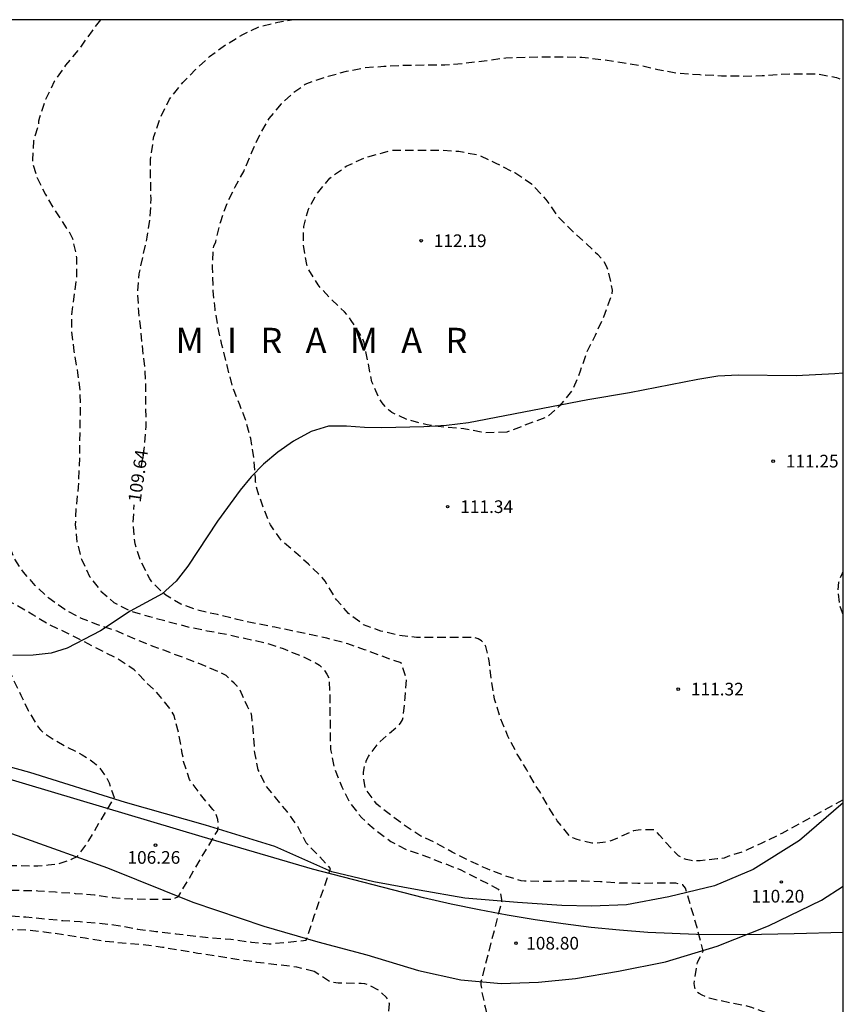
# Model space of a CAD drawing. Units: metres. Extents: x 581343 to 581694, y 4792540 to 4792790.
# Drawn here: x 581645 to 581694, y 4792732 to 4792790 of the extents above; entities that cross this region are included whole.
import ezdxf

# ---------------------------------------------------------------- set-up
doc = ezdxf.new("R2010")
doc.units = ezdxf.units.M
doc.header["$MEASUREMENT"] = 0
doc.linetypes.add('TRAZOS_NORMALES', pattern=[0.75, 0.5, -0.25])
for name, color, linetype in [('010106', 9, 'Continuous'), ('020194', 31, 'TRAZOS_NORMALES'), ('020195', 30, 'TRAZOS_NORMALES'), ('020204', 9, 'Continuous'), ('020306', 9, 'Continuous'), ('020307', 24, 'Continuous'), ('020308', 9, 'Continuous'), ('060110', 9, 'Continuous'), ('100106', 63, 'Continuous')]:
    doc.layers.add(name, color=color, linetype=linetype)
doc.styles.add('ARIAL', font='arial.ttf', dxfattribs={"height": 1})
doc.styles.add('ARIALI', font='ariali.ttf', dxfattribs={"height": 1})

# ---------------------------------------------------------------- blocks, each defined once
blk = doc.blocks.new('COTAPU')
blk.add_circle((0, 0), 0.075)

msp = doc.modelspace()

# ---------------------------------------------------------------- linework, layer by layer
at = {"layer": '010106'}
msp.add_lwpolyline([(581344.147, 4792540.294), (581694.137, 4792540.286), (581694.143, 4792790.279), (581344.153, 4792790.287)], close=True, dxfattribs=at)
at = {"layer": '020194', "flags": 128}
for points, elevation in [([(581634.009, 4792790.281), (581633.341, 4792789.892), (581632.259, 4792789.204), (581631.339, 4792788.774), (581630.405, 4792788.358), (581629.348, 4792787.684), (581628.358, 4792786.802), (581627.534, 4792785.86), (581626.862, 4792784.92), (581626.73, 4792784.682), (581626.626, 4792784.436), (581626.325, 4792783.364), (581626.025, 4792782.186), (581625.973, 4792781.982), (581625.709, 4792781.088), (581625.641, 4792779.952), (581625.785, 4792778.886), (581626.051, 4792777.76), (581626.349, 4792776.558), (581626.621, 4792775.462), (581626.815, 4792774.296), (581626.969, 4792773.092), (581627.221, 4792772.016), (581627.545, 4792770.836), (581627.921, 4792769.668), (581628.409, 4792768.692), (581628.941, 4792767.804), (581629.595, 4792766.952), (581630.529, 4792766.17), (581631.507, 4792765.518), (581632.455, 4792764.926), (581633.471, 4792764.374), (581634.523, 4792763.916), (581635.397, 4792763.352), (581635.565, 4792763.23), (581636.383, 4792762.35), (581636.539, 4792762.152), (581636.635, 4792761.088), (581636.769, 4792760.02), (581636.893, 4792759.56), (581637.395, 4792758.504), (581638.051, 4792757.696), (581638.813, 4792756.976), (581639.653, 4792756.316), (581640.542, 4792755.724), (581641.538, 4792754.988), (581642.298, 4792754.292), (581643.14, 4792753.564), (581644, 4792752.846), (581644.4, 4792752.344), (581644.984, 4792751.364), (581645.47, 4792750.324), (581645.914, 4792749.416), (581646.5, 4792748.44), (581646.634, 4792748.28), (581646.778, 4792748.138), (581647.264, 4792747.794), (581648.198, 4792747.262), (581649.112, 4792746.796), (581649.74, 4792746.378), (581649.936, 4792746.22), (581650.122, 4792746.04), (581650.576, 4792745.382), (581650.7, 4792745.132), (581650.995, 4792744.275), (581649.48, 4792741.716), (581648.786, 4792740.751), (581648.453, 4792740.592), (581647.706, 4792740.341), (581647.093, 4792740.259), (581646.472, 4792740.209), (581645.376, 4792740.225), (581644.362, 4792740.225), (581643.274, 4792740.269), (581642.174, 4792740.371), (581641.14, 4792740.383), (581640.1, 4792740.383), (581639.022, 4792740.331), (581637.916, 4792740.203), (581636.9, 4792740.039), (581635.736, 4792739.717), (581634.686, 4792739.159), (581633.844, 4792738.509), (581632.88, 4792737.795), (581631.966, 4792736.945), (581631.264, 4792736.159), (581630.57, 4792735.263), (581629.908, 4792734.455), (581629.22, 4792733.697), (581628.526, 4792732.853), (581627.822, 4792731.913), (581627.214, 4792731.077), (581626.482, 4792730.047), (581625.89, 4792729.065), (581625.368, 4792728.129), (581625.092, 4792727.755), (581624.972, 4792727.577), (581624.864, 4792727.349), (581624.526, 4792726.39), (581624.322, 4792725.348), (581624.286, 4792724.26), (581624.394, 4792723.122), (581624.628, 4792722.098), (581624.986, 4792720.916), (581625.324, 4792719.782), (581625.822, 4792718.646), (581626.366, 4792717.796), (581626.984, 4792716.766), (581627.61, 4792715.726), (581628.246, 4792714.89), (581629.03, 4792713.922), (581629.756, 4792713.222), (581630.722, 4792712.586), (581631.832, 4792712.182), (581632.932, 4792711.826), (581633.974, 4792711.552), (581635.196, 4792711.266), (581636.236, 4792710.99), (581637.412, 4792710.638), (581638.424, 4792710.388), (581639.696, 4792710.1), (581640.895, 4792709.774), (581641.993, 4792709.522), (581642.469, 4792709.45), (581643.519, 4792709.32), (581644.789, 4792709.242), (581646.089, 4792709.28), (581647.271, 4792709.458), (581648.345, 4792709.655), (581649.357, 4792709.861), (581650.313, 4792710.169), (581651.341, 4792710.637), (581652.265, 4792711.141), (581653.389, 4792711.731), (581654.395, 4792712.111), (581655.359, 4792712.503), (581656.507, 4792713.059), (581657.515, 4792713.437), (581658.453, 4792713.947), (581658.805, 4792714.241), (581658.969, 4792714.373), (581659.969, 4792715.083), (581660.867, 4792715.733), (581661.799, 4792716.495), (581662.669, 4792717.299), (581663.653, 4792718.085), (581664.663, 4792718.809), (581665.703, 4792719.619), (581666.723, 4792720.365), (581667.835, 4792721.025), (581668.825, 4792721.505), (581669.943, 4792721.805), (581671.025, 4792721.987), (581671.245, 4792721.997), (581671.495, 4792721.977), (581672.509, 4792721.817), (581673.627, 4792721.523), (581674.759, 4792721.233), (581675.895, 4792720.841), (581676.933, 4792720.535), (581677.879, 4792720.203), (581678.853, 4792719.925), (581680.043, 4792719.553), (581680.241, 4792719.521), (581680.637, 4792719.397), (581681.821, 4792718.931), (581682.818, 4792718.502), (581683.826, 4792717.988), (581684.75, 4792717.512), (581685.624, 4792716.932), (581686.476, 4792716.152), (581687.348, 4792715.312), (581688.196, 4792714.548), (581689.016, 4792713.679), (581689.18, 4792713.529), (581690.032, 4792712.643), (581690.76, 4792711.807), (581691.416, 4792710.793), (581692.048, 4792709.929), (581692.71, 4792709.089), (581693.498, 4792708.077), (581694.141, 4792707.24)], 105.64), ([(581694.141, 4792712.391), (581693.612, 4792713.122), (581692.858, 4792714.078), (581692.012, 4792715.01), (581691.83, 4792715.21), (581691.698, 4792715.392), (581691.428, 4792715.778), (581690.566, 4792716.584), (581689.676, 4792717.158), (581688.584, 4792717.846), (581687.444, 4792718.426), (581686.528, 4792718.832), (581685.406, 4792719.404), (581684.232, 4792719.93), (581683.229, 4792720.272), (581682.045, 4792720.72), (581680.883, 4792721.172), (581679.721, 4792721.558), (581678.631, 4792721.95), (581677.465, 4792722.419), (581676.301, 4792722.843), (581675.143, 4792723.179), (581673.925, 4792723.463), (581672.867, 4792723.611), (581671.783, 4792723.689), (581670.633, 4792723.621), (581669.619, 4792723.481), (581668.943, 4792723.327), (581667.789, 4792722.879), (581666.681, 4792722.213), (581665.557, 4792721.521), (581664.665, 4792721.005), (581663.601, 4792720.203), (581662.831, 4792719.545), (581662.011, 4792718.885), (581661.161, 4792718.263), (581660.181, 4792717.419), (581659.157, 4792716.599), (581658.301, 4792716.007), (581657.251, 4792715.299), (581656.171, 4792714.631), (581655.263, 4792714.173), (581654.057, 4792713.577), (581652.923, 4792713.031), (581651.947, 4792712.653), (581650.677, 4792712.197), (581649.409, 4792711.827), (581648.133, 4792711.563), (581646.939, 4792711.353), (581645.721, 4792711.202), (581644.625, 4792711.148), (581643.555, 4792711.136), (581642.527, 4792711.16), (581641.36, 4792711.238), (581640.326, 4792711.376), (581639.92, 4792711.432), (581638.858, 4792711.592), (581637.808, 4792711.808), (581636.786, 4792712.086), (581635.766, 4792712.386), (581634.634, 4792712.776), (581633.568, 4792713.112), (581633.132, 4792713.2), (581632.462, 4792713.41), (581631.5, 4792713.946), (581630.734, 4792714.604), (581629.962, 4792715.384), (581629.246, 4792716.272), (581628.634, 4792717.108), (581627.872, 4792718.048), (581627.258, 4792718.916), (581626.684, 4792719.898), (581626.23, 4792720.804), (581625.768, 4792721.832), (581625.414, 4792722.796), (581625.356, 4792723.026), (581625.31, 4792723.456), (581625.19, 4792724.654), (581625.248, 4792725.936), (581625.576, 4792727.137), (581625.654, 4792727.333), (581625.922, 4792727.663), (581626.402, 4792728.227), (581627.208, 4792728.895), (581628.23, 4792729.591), (581629.18, 4792730.353), (581629.35, 4792730.493), (581629.542, 4792730.621), (581629.61, 4792730.811), (581629.656, 4792731.031), (581629.74, 4792731.241), (581630.306, 4792732.285), (581630.912, 4792733.331), (581631.668, 4792734.267), (581632.358, 4792735.027), (581633.238, 4792735.903), (581634.078, 4792736.729), (581635.006, 4792737.445), (581635.99, 4792738.005), (581637.028, 4792738.435), (581637.988, 4792738.729), (581639.116, 4792738.851), (581640.312, 4792738.867), (581641.578, 4792738.859), (581641.8, 4792738.857), (581642.022, 4792738.813), (581643.068, 4792738.807), (581644.128, 4792738.789), (581645.29, 4792738.783), (581646.474, 4792738.757), (581647.524, 4792738.679), (581648.682, 4792738.599), (581649.828, 4792738.509), (581650.892, 4792738.363), (581652.006, 4792738.267), (581654.482, 4792738.252), (581654.796, 4792738.415), (581657.128, 4792742.326), (581657.161, 4792742.747), (581657.134, 4792742.976), (581656.984, 4792743.404), (581656.838, 4792743.563), (581656.093, 4792744.465), (581655.453, 4792745.336), (581655.093, 4792746.398), (581655.086, 4792746.602), (581655.026, 4792746.864), (581654.826, 4792748.036), (581654.542, 4792749.122), (581654.34, 4792749.48), (581653.624, 4792750.372), (581652.882, 4792751.094), (581652.176, 4792751.824), (581651.202, 4792752.472), (581650.06, 4792753.052), (581649.16, 4792753.518), (581648.064, 4792754.068), (581647.072, 4792754.544), (581646.178, 4792755.08), (581645.146, 4792755.694), (581644.186, 4792756.184), (581643.29, 4792756.786), (581642.492, 4792757.468), (581641.769, 4792758.292), (581641.143, 4792759.19), (581640.711, 4792760.146), (581640.385, 4792761.184), (581640.179, 4792762.366), (581640.051, 4792763.52), (581639.931, 4792763.758), (581639.775, 4792764.008), (581639.221, 4792764.928), (581638.881, 4792765.304), (581638.065, 4792765.898), (581636.985, 4792766.512), (581636.135, 4792767.052), (581635.233, 4792767.79), (581634.301, 4792768.556), (581633.541, 4792769.412), (581632.981, 4792770.43), (581632.613, 4792771.628), (581632.403, 4792772.822), (581632.451, 4792773.924), (581632.483, 4792775.176), (581632.477, 4792776.384), (581632.499, 4792777.574), (581632.483, 4792778.882), (581632.435, 4792780.072), (581632.457, 4792781.368), (581632.611, 4792782.578), (581632.901, 4792783.668), (581633.013, 4792783.916), (581633.135, 4792784.128), (581633.427, 4792784.69), (581633.573, 4792784.868), (581633.735, 4792785.016), (581634.615, 4792785.816), (581635.411, 4792786.456), (581636.265, 4792787.168), (581637.097, 4792787.978), (581637.867, 4792788.847), (581638.641, 4792789.735), (581639.065, 4792790.28)], 106.64), ([(581694.141, 4792718.706), (581693.744, 4792719.066), (581692.968, 4792719.788), (581692.186, 4792720.458), (581691.16, 4792721.356), (581690.392, 4792722.094), (581690.236, 4792722.268), (581689.936, 4792722.564), (581689.808, 4792722.736), (581689.062, 4792723.404), (581688.142, 4792724.012), (581687.141, 4792724.526), (581686.119, 4792724.96), (581684.821, 4792725.384), (581683.577, 4792725.718), (581682.549, 4792725.888), (581681.213, 4792726.078), (581680.137, 4792726.214), (581678.995, 4792726.378), (581678.003, 4792726.53), (581676.947, 4792726.626), (581675.835, 4792726.712), (581674.595, 4792726.742), (581673.531, 4792726.728), (581672.197, 4792726.558), (581671.055, 4792726.249), (581670.051, 4792726.087), (581669.069, 4792725.793), (581668.007, 4792725.415), (581666.741, 4792724.885), (581665.793, 4792724.329), (581664.897, 4792723.677), (581663.961, 4792723.001), (581663.075, 4792722.347), (581662.097, 4792721.485), (581661.343, 4792720.759), (581660.511, 4792720.025), (581659.679, 4792719.285), (581658.863, 4792718.621), (581657.999, 4792717.977), (581657.081, 4792717.365), (581656.181, 4792716.779), (581655.273, 4792716.257), (581654.277, 4792715.773), (581653.245, 4792715.271), (581652.263, 4792714.843), (581651.213, 4792714.453), (581650.107, 4792714.069), (581649.071, 4792713.753), (581647.995, 4792713.503), (581647.011, 4792713.249), (581646.007, 4792712.901), (581645.703, 4792712.831), (581645.437, 4792712.801), (581644.411, 4792712.671), (581643.391, 4792712.598), (581642.082, 4792712.562), (581641.02, 4792712.64), (581640.004, 4792712.896), (581638.99, 4792713.292), (581637.986, 4792713.764), (581636.874, 4792714.512), (581636.106, 4792715.164), (581635.292, 4792715.754), (581634.432, 4792716.36), (581633.618, 4792716.948), (581632.496, 4792717.61), (581631.446, 4792718.184), (581630.454, 4792718.932), (581629.778, 4792719.744), (581629.352, 4792720.656), (581629.298, 4792720.874), (581629.244, 4792722.016), (581629.222, 4792722.276), (581629.164, 4792722.554), (581629.102, 4792722.746), (581628.544, 4792723.742), (581628.424, 4792724.002), (581628.216, 4792724.969), (581628.168, 4792725.415), (581628.134, 4792726.081), (581628.15, 4792726.341), (581628.198, 4792726.621), (581628.28, 4792726.893), (581628.402, 4792727.135), (581628.582, 4792727.337), (581628.8, 4792727.485), (581629.602, 4792727.753), (581630.708, 4792728.007), (581630.968, 4792728.079), (581631.22, 4792728.179), (581631.46, 4792728.305), (581632.054, 4792728.837), (581632.224, 4792729.043), (581632.352, 4792729.259), (581632.428, 4792729.489), (581632.344, 4792730.683), (581632.466, 4792731.913), (581632.76, 4792732.897), (581633.304, 4792733.779), (581634.086, 4792734.753), (581634.892, 4792735.597), (581635.78, 4792736.255), (581636.89, 4792736.685), (581637.864, 4792736.953), (581638.98, 4792737.163), (581640.1, 4792737.285), (581641.24, 4792737.331), (581642.266, 4792737.335), (581643.44, 4792737.309), (581644.692, 4792737.281), (581645.778, 4792737.207), (581646.922, 4792737.085), (581647.956, 4792736.995), (581648.992, 4792736.929), (581650.088, 4792736.845), (581651.352, 4792736.685), (581652.372, 4792736.489), (581653.454, 4792736.351), (581654.654, 4792736.205), (581655.676, 4792736.087), (581656.744, 4792735.973), (581657.894, 4792735.883), (581659.126, 4792735.711), (581660.178, 4792735.609), (581662.357, 4792735.826), (581662.84, 4792737.277), (581663.807, 4792740.068), (581662.364, 4792741.59), (581661.861, 4792742.559), (581661.236, 4792743.434), (581660.542, 4792744.274), (581659.949, 4792744.993), (581659.524, 4792745.911), (581659.314, 4792746.921), (581659.248, 4792747.993), (581659.144, 4792749.073), (581659.1, 4792749.27), (581658.987, 4792749.448), (581658.885, 4792749.656), (581658.44, 4792750.652), (581658.28, 4792750.849), (581658.094, 4792751.029), (581657.619, 4792751.478), (581657.391, 4792751.613), (581657.192, 4792751.706), (581656.521, 4792751.987), (581655.494, 4792752.399), (581654.391, 4792752.805), (581653.999, 4792752.964), (581653.303, 4792753.206), (581652.287, 4792753.614), (581651.171, 4792754.11), (581650.039, 4792754.48), (581649.065, 4792754.862), (581648.083, 4792755.388), (581647.129, 4792756.058), (581646.325, 4792756.81), (581645.627, 4792757.608), (581645.053, 4792758.47), (581644.771, 4792759.232), (581644.709, 4792760.278), (581644.748, 4792761.488), (581644.882, 4792762.676), (581644.916, 4792763.786), (581644.908, 4792765.014), (581644.828, 4792765.762), (581644.732, 4792765.96), (581644.62, 4792766.144), (581644.078, 4792767.122), (581643.48, 4792768.082), (581642.952, 4792769.186), (581642.69, 4792770.184), (581642.652, 4792770.674), (581642.668, 4792770.912), (581642.906, 4792772.118), (581643.1, 4792773.206), (581643.142, 4792774.208), (581642.922, 4792775.354), (581642.56, 4792776.336), (581642.186, 4792776.978), (581641.486, 4792777.756), (581640.79, 4792778.546), (581640.198, 4792779.354), (581639.606, 4792780.396), (581639.356, 4792781.456), (581639.362, 4792782.584), (581639.362, 4792782.796), (581639.452, 4792784.02), (581639.58, 4792784.89), (581639.98, 4792786.018), (581640.614, 4792787.093), (581641.254, 4792787.941), (581641.892, 4792788.899), (581642.632, 4792789.809), (581643.103, 4792790.28)], 107.64), ([(581650.18, 4792790.28), (581649.696, 4792789.632), (581648.936, 4792788.584), (581648.126, 4792787.592), (581647.45, 4792786.624), (581646.936, 4792785.57), (581646.574, 4792784.504), (581646.526, 4792784.282), (581646.51, 4792784.082), (581646.224, 4792783.114), (581646.156, 4792781.996), (581646.192, 4792781.71), (581646.436, 4792780.937), (581646.924, 4792779.947), (581647.496, 4792778.983), (581648.16, 4792777.971), (581648.292, 4792777.801), (581648.528, 4792777.345), (581648.772, 4792776.213), (581648.774, 4792775.129), (581648.638, 4792774.117), (581648.486, 4792773.007), (581648.458, 4792771.861), (581648.618, 4792770.673), (581648.832, 4792769.395), (581648.972, 4792768.341), (581648.984, 4792767.265), (581648.961, 4792766.101), (581648.953, 4792765.083), (581648.951, 4792764.805), (581648.919, 4792763.717), (581648.875, 4792762.625), (581648.739, 4792761.433), (581648.691, 4792760.405), (581648.797, 4792759.367), (581649.055, 4792758.373), (581649.545, 4792757.339), (581650.211, 4792756.481), (581650.981, 4792755.809), (581651.975, 4792755.291), (581653.091, 4792754.981), (581654.229, 4792754.667), (581655.355, 4792754.373), (581656.509, 4792754.139), (581657.673, 4792753.921), (581658.785, 4792753.675), (581659.991, 4792753.415), (581660.997, 4792753.077), (581662.023, 4792752.669), (581662.959, 4792752.213), (581663.139, 4792752.093), (581663.303, 4792751.947), (581663.439, 4792751.781), (581663.585, 4792751.559), (581663.701, 4792751.333), (581663.759, 4792750.375), (581663.765, 4792749.265), (581663.775, 4792748.133), (581663.799, 4792747.119), (581664.009, 4792746.041), (581664.467, 4792744.907), (581664.953, 4792743.935), (581665.651, 4792743.059), (581666.502, 4792742.309), (581667.37, 4792741.665), (581668.28, 4792741.199), (581669.32, 4792740.843), (581670.376, 4792740.433), (581671.474, 4792740.003), (581672.464, 4792739.505), (581673.538, 4792738.953), (581673.714, 4792738.837), (581673.811, 4792738.716), (581673.855, 4792738.59), (581673.934, 4792738.126), (581673.885, 4792737.962), (581672.7, 4792733.38), (581672.695, 4792733.194), (581672.772, 4792732.653), (581672.949, 4792731.87), (581673.097, 4792731.264), (581673.193, 4792730.919), (581673.328, 4792730.737), (581673.518, 4792730.551), (581673.742, 4792730.427), (581674.018, 4792730.307), (581675.068, 4792729.923), (581675.296, 4792729.879), (581676.484, 4792729.853), (581677.502, 4792729.915), (581678.738, 4792730.029), (581679.768, 4792730.247), (581680.9, 4792730.529), (581682.17, 4792730.755), (581683.254, 4792730.903), (581684.39, 4792730.939), (581685.566, 4792730.939), (581686.702, 4792730.919), (581686.938, 4792730.895), (581687.978, 4792730.663), (581689.05, 4792730.301), (581690.028, 4792729.857), (581691.183, 4792729.335), (581692.283, 4792728.771), (581693.273, 4792728.069), (581694.141, 4792727.389)], 108.64), ([(581694.142, 4792744.132), (581690.507, 4792742.142), (581689.327, 4792741.574), (581688.315, 4792741.098), (581687.307, 4792740.774), (581687.089, 4792740.686), (581686.687, 4792740.632), (581685.669, 4792740.53), (581685.401, 4792740.52), (581685.131, 4792740.534), (581684.851, 4792740.592), (581684.601, 4792740.692), (581684.395, 4792740.82), (581684.059, 4792741.154), (581683.269, 4792742.04), (581683.099, 4792742.214), (581682.937, 4792742.352), (581681.995, 4792742.346), (581681.735, 4792742.304), (581680.643, 4792741.81), (581680.387, 4792741.706), (581680.105, 4792741.624), (581679.531, 4792741.562), (581679.265, 4792741.566), (581678.327, 4792741.798), (581678.131, 4792741.878), (581677.953, 4792741.994), (581677.211, 4792742.894), (581676.671, 4792743.744), (581676.167, 4792744.648), (581675.901, 4792745.032), (581675.409, 4792745.912), (581674.851, 4792746.83), (581674.295, 4792747.898), (581673.867, 4792748.93), (581673.503, 4792750.094), (581673.315, 4792751.234), (581673.185, 4792752.356), (581672.998, 4792753.202), (581672.89, 4792753.38), (581672.738, 4792753.538), (581672.528, 4792753.662), (581672.336, 4792753.726), (581672.132, 4792753.726), (581671.1, 4792753.728), (581669.92, 4792753.728), (581668.892, 4792753.734), (581667.862, 4792753.856), (581666.768, 4792754.114), (581665.742, 4792754.494), (581664.856, 4792755.16), (581664.148, 4792755.97), (581663.476, 4792757.066), (581663.3, 4792757.288), (581662.494, 4792758.074), (581661.738, 4792758.744), (581660.888, 4792759.488), (581660.24, 4792760.4), (581659.822, 4792761.418), (581659.452, 4792762.486), (581659.368, 4792762.95), (581659.364, 4792763.164), (581659.262, 4792764.386), (581659.076, 4792765.506), (581658.796, 4792766.524), (581658.43, 4792767.494), (581658.012, 4792768.554), (581657.68, 4792769.82), (581657.372, 4792771.046), (581657.154, 4792772.028), (581656.966, 4792773.154), (581656.854, 4792774.249), (581656.818, 4792775.623), (581656.86, 4792776.689), (581656.894, 4792776.889), (581657.012, 4792777.135), (581657.05, 4792777.335), (581657.299, 4792778.353), (581657.679, 4792779.417), (581658.157, 4792780.397), (581658.681, 4792781.339), (581659.141, 4792782.445), (581659.609, 4792783.481), (581660.169, 4792784.441), (581660.891, 4792785.317), (581661.689, 4792786.039), (581662.307, 4792786.469), (581662.563, 4792786.577), (581663.659, 4792786.937), (581664.754, 4792787.241), (581665.8, 4792787.447), (581666.962, 4792787.535), (581668.186, 4792787.595), (581669.346, 4792787.611), (581670.564, 4792787.611), (581671.59, 4792787.703), (581672.896, 4792787.855), (581674.176, 4792788.033), (581675.344, 4792788.077), (581676.462, 4792788.081), (581677.538, 4792788.087), (581678.67, 4792788.067), (581679.956, 4792787.919), (581681.168, 4792787.737), (581682.18, 4792787.577), (581683.168, 4792787.345), (581684.318, 4792787.135), (581685.648, 4792787.038), (581686.938, 4792786.972), (581688.218, 4792786.954), (581689.344, 4792786.98), (581690.412, 4792787.06), (581691.46, 4792787.092), (581692.616, 4792787.084), (581693.738, 4792786.864), (581694.143, 4792786.721)], 110.64), ([(581674.234, 4792765.881), (581672.988, 4792765.849), (581672.71, 4792765.883), (581671.696, 4792766.079), (581670.522, 4792766.179), (581669.52, 4792766.311), (581668.364, 4792766.613), (581667.422, 4792767.051), (581667.222, 4792767.211), (581667.034, 4792767.397), (581666.862, 4792767.611), (581666.706, 4792767.851), (581666.244, 4792768.859), (581666.022, 4792770.005), (581665.798, 4792771.181), (581665.716, 4792771.383), (581665.62, 4792771.563), (581665.03, 4792772.499), (581664.628, 4792773.007), (581663.838, 4792773.739), (581663.062, 4792774.599), (581662.452, 4792775.599), (581662.396, 4792775.805), (581662.192, 4792776.977), (581662.218, 4792778.053), (581662.488, 4792779.083), (581663.006, 4792780.005), (581663.766, 4792780.919), (581664.722, 4792781.613), (581665.774, 4792782.105), (581666.866, 4792782.409), (581667.52, 4792782.577), (581667.744, 4792782.577), (581668.974, 4792782.577), (581670.196, 4792782.575), (581671.394, 4792782.499), (581672.57, 4792782.287), (581673.588, 4792781.803), (581674.7, 4792781.237), (581675.7, 4792780.579), (581676.544, 4792779.651), (581677.196, 4792778.705), (581677.954, 4792777.925), (581678.866, 4792777.097), (581679.598, 4792776.415), (581679.92, 4792776.047), (581680.048, 4792775.845), (581680.15, 4792775.629), (581680.228, 4792775.411), (581680.474, 4792774.287), (581680.436, 4792774.067), (581680.374, 4792773.855), (581679.956, 4792772.691), (581679.452, 4792771.599), (581678.96, 4792770.635), (581678.576, 4792769.487), (581678.118, 4792768.371), (581677.328, 4792767.415), (581676.632, 4792766.799), (581674.234, 4792765.881)], 111.64), ([(581694.142, 4792755.106), (581694.093, 4792755.195), (581693.927, 4792755.673), (581693.831, 4792756.471), (581693.887, 4792757.015), (581693.967, 4792757.281), (581694.085, 4792757.539), (581694.142, 4792757.638)], 111.64), ([(581662.833, 4792733.968), (581661.799, 4792734.237), (581660.597, 4792734.375), (581659.442, 4792734.511), (581658.262, 4792734.693), (581657.194, 4792734.861), (581655.944, 4792735.047), (581654.958, 4792735.217), (581653.86, 4792735.401), (581652.652, 4792735.555), (581651.462, 4792735.647), (581650.328, 4792735.775), (581649.272, 4792735.951), (581648.078, 4792736.133), (581646.85, 4792736.311), (581645.772, 4792736.423), (581644.592, 4792736.447), (581643.568, 4792736.447), (581642.442, 4792736.445), (581641.314, 4792736.417), (581641.08, 4792736.377), (581639.986, 4792736.207), (581638.994, 4792735.967), (581638.024, 4792735.635), (581636.988, 4792735.209), (581635.9, 4792734.519), (581634.992, 4792733.891), (581634.808, 4792733.715), (581634.338, 4792733.307), (581634.228, 4792733.127), (581634.128, 4792732.925), (581633.804, 4792732.125), (581633.724, 4792731.477), (581633.744, 4792731.275), (581633.924, 4792730.871), (581634.112, 4792730.717), (581635.11, 4792730.151), (581635.306, 4792730.107), (581635.77, 4792730.015), (581636.764, 4792729.899), (581637.96, 4792729.823), (581639.104, 4792729.705), (581640.116, 4792729.627), (581641.206, 4792729.571), (581642.236, 4792729.569), (581643.24, 4792729.601), (581644.274, 4792729.751), (581645.26, 4792729.931), (581646.454, 4792730.137), (581647.59, 4792730.223), (581648.756, 4792730.221), (581649.952, 4792730.035), (581650.944, 4792729.765), (581652.036, 4792729.487), (581653.232, 4792729.223), (581654.454, 4792729.057), (581655.455, 4792728.839), (581656.499, 4792728.481), (581657.657, 4792728.093), (581658.741, 4792727.959), (581659.805, 4792727.913), (581660.931, 4792727.903), (581661.977, 4792728.097), (581662.963, 4792728.523), (581663.935, 4792728.967), (581664.883, 4792729.331), (581665.835, 4792729.713), (581666.667, 4792730.141), (581666.847, 4792730.313), (581666.985, 4792730.5), (581667.087, 4792730.696), (581667.151, 4792730.91), (581667.195, 4792731.14), (581667.281, 4792732.068), (581667.235, 4792732.278), (581667.107, 4792732.442), (581666.649, 4792732.868), (581666.053, 4792733.182), (581665.833, 4792733.24), (581665.611, 4792733.268), (581665.373, 4792733.272), (581664.253, 4792733.29), (581663.799, 4792733.348), (581662.833, 4792733.968)], 108.64)]:
    msp.add_lwpolyline(points, dxfattribs=dict(at, elevation=elevation))
at = {"layer": '020195', "elevation": 109.64, "flags": 128}
for points in [[(581652.585, 4792763.784), (581652.61, 4792763.888), (581652.8, 4792765.028), (581652.888, 4792766.214), (581652.876, 4792767.298), (581652.876, 4792768.522), (581652.836, 4792769.478), (581652.688, 4792770.756), (581652.583, 4792771.922), (581652.455, 4792772.998), (581652.391, 4792774.134), (581652.481, 4792775.26), (581652.713, 4792776.328), (581652.953, 4792777.423), (581653.131, 4792778.595), (581653.181, 4792779.691), (581653.153, 4792780.835), (581653.149, 4792782.003), (581653.171, 4792782.203), (581653.345, 4792783.381), (581653.725, 4792784.465), (581654.275, 4792785.581), (581655.051, 4792786.567), (581655.815, 4792787.345), (581656.641, 4792788.107), (581657.593, 4792788.805), (581658.613, 4792789.415), (581659.561, 4792789.869), (581660.677, 4792790.135), (581661.483, 4792790.28)], [(581694.141, 4792728.976), (581693.832, 4792729.146), (581692.836, 4792729.842), (581691.83, 4792730.334), (581690.783, 4792730.976), (581689.711, 4792731.474), (581688.739, 4792731.842), (581688.521, 4792731.91), (581687.413, 4792732.122), (581686.197, 4792732.396), (581685.797, 4792732.574), (581685.607, 4792732.672), (581685.437, 4792732.816), (581685.349, 4792733.028), (581685.313, 4792733.274), (581685.521, 4792734.518), (581685.853, 4792735.182), (581685.488, 4792736.58), (581684.805, 4792738.912), (581684.641, 4792739.102), (581684.233, 4792739.198), (581683.103, 4792739.198), (581681.977, 4792739.184), (581680.895, 4792739.21), (581679.783, 4792739.276), (581678.759, 4792739.322), (581677.539, 4792739.31), (581676.343, 4792739.302), (581675.271, 4792739.326), (581675.071, 4792739.336), (581674.117, 4792739.642), (581673.059, 4792740.042), (581671.917, 4792740.578), (581670.993, 4792741.04), (581669.939, 4792741.628), (581669.149, 4792741.978), (581668.211, 4792742.6), (581667.393, 4792743.21), (581666.53, 4792743.874), (581665.968, 4792744.642), (581665.846, 4792744.86), (581665.75, 4792745.496), (581665.756, 4792745.744), (581665.786, 4792746), (581665.844, 4792746.244), (581665.936, 4792746.478), (581666.048, 4792746.702), (581666.73, 4792747.592), (581667.254, 4792748.038), (581667.782, 4792748.49), (581667.948, 4792748.668), (581668.062, 4792748.866), (581668.11, 4792749.078), (581668.216, 4792750.184), (581668.29, 4792751.304), (581667.978, 4792752.234), (581666.844, 4792752.626), (581665.812, 4792753.014), (581664.818, 4792753.364), (581663.584, 4792753.694), (581662.564, 4792753.912), (581661.53, 4792754.122), (581660.506, 4792754.344), (581659.364, 4792754.564), (581658.266, 4792754.802), (581657.102, 4792755.088), (581656.03, 4792755.332), (581654.948, 4792755.702), (581654.052, 4792756.232), (581653.264, 4792756.972), (581653.11, 4792757.206), (581652.57, 4792758.248), (581652.232, 4792759.286), (581652.124, 4792760.414), (581652.179, 4792761.593)]]:
    msp.add_lwpolyline(points, dxfattribs=at)
at = {"layer": '060110', "flags": 128}
for points in [[(581618.142, 4792752.733), (581620.226, 4792751.229), (581623.254, 4792749.973), (581626.826, 4792748.501), (581631.198, 4792747.025), (581635.277, 4792745.537), (581639.865, 4792743.917), (581645.525, 4792741.917), (581650.593, 4792740.105), (581655.657, 4792738.069), (581659.857, 4792736.664), (581663.056, 4792735.732), (581665.956, 4792734.956), (581669.012, 4792734.036), (581671.512, 4792733.488), (581673.888, 4792733.272), (581676.108, 4792733.344), (581678.296, 4792733.556), (581680.848, 4792734), (581683.612, 4792734.54), (581686.688, 4792735.48), (581689.724, 4792736.684), (581692.848, 4792738.196), (581694.142, 4792739.024)], [(581694.142, 4792743.962), (581691.56, 4792741.716), (581688.812, 4792740.012), (581686.52, 4792739.052), (581683.82, 4792738.384), (581681.308, 4792737.912), (581679.244, 4792737.832), (581677.496, 4792737.888), (581674.856, 4792738.048), (581671.744, 4792738.312), (581669.052, 4792738.78), (581666.36, 4792739.284), (581663.876, 4792739.876), (581660.501, 4792741.372), (581656.409, 4792742.632), (581651.661, 4792743.972), (581646.013, 4792745.749), (581641.201, 4792747.077)]]:
    msp.add_lwpolyline(points, dxfattribs=at)
at = {"layer": '100106', "color": 63}
for points in [[(581694.142, 4792769.376), (581693.644, 4792769.327), (581691.344, 4792769.207), (581687.932, 4792769.255), (581686.724, 4792769.199), (581685.525, 4792769.003), (581681.485, 4792768.207), (581679.025, 4792767.803), (581671.957, 4792766.435), (581670.653, 4792766.279), (581669.325, 4792766.191), (581666.837, 4792766.131), (581665.813, 4792766.156), (581664.737, 4792766.24), (581663.689, 4792766.236), (581662.653, 4792765.916), (581661.617, 4792765.348), (581660.681, 4792764.7), (581659.837, 4792763.996), (581659.101, 4792763.24), (581658.457, 4792762.456), (581657.113, 4792760.628), (581655.361, 4792757.96), (581654.669, 4792757.06), (581653.833, 4792756.32), (581651.945, 4792755.292), (581650.189, 4792754.136), (581648.209, 4792753.112), (581647.273, 4792752.812), (581646.197, 4792752.688), (581645.009, 4792752.672)], [(581694.142, 4792736.287), (581691.242, 4792736.204), (581688.345, 4792736.154), (581685.455, 4792736.171), (581682.575, 4792736.287), (581680.901, 4792736.412), (581679.231, 4792736.58), (581677.566, 4792736.787), (581675.904, 4792737.032), (581674.246, 4792737.312), (581672.592, 4792737.624), (581670.941, 4792737.965), (581669.292, 4792738.333), (581662.727, 4792740.024), (581656.195, 4792741.938), (581630.947, 4792749.472), (581626.462, 4792750.668), (581621.97, 4792751.914), (581619.713, 4792752.601), (581617.445, 4792753.353)]]:
    msp.add_lwpolyline(points, dxfattribs=at)

# ---------------------------------------------------------------- block references
at = {"layer": '020204', "rotation": 359.9987685839998}
for p in [(581669.16, 4792777.209, 112.192), (581689.991, 4792764.169, 111.248), (581670.728, 4792761.474, 111.344), (581684.375, 4792750.682, 111.32), (581653.446, 4792741.45, 106.26), (581690.479, 4792739.274, 110.2), (581674.773, 4792735.649, 108.803)]:
    msp.add_blockref('COTAPU', p, dxfattribs=at)

# ---------------------------------------------------------------- texts
at = {"layer": '020306', "style": 'ARIALI'}
msp.add_text('M   I   R   A   M   A   R', height=1.5, rotation=359.99877, dxfattribs=at).set_placement((581654.636, 4792770.558))
at = {"layer": '020307', "style": 'ARIALI'}
msp.add_text('109.64', height=0.75, rotation=81.78777, dxfattribs=at).set_placement((581652.56, 4792761.699))
at = {"layer": '020308', "style": 'ARIAL'}
for s, p in [('112.19', (581669.91, 4792776.834)), ('111.25', (581690.741, 4792763.794)), ('111.34', (581671.478, 4792761.099)), ('111.32', (581685.125, 4792750.307)), ('106.26', (581651.784, 4792740.349)), ('110.20', (581688.706, 4792738.056)), ('108.80', (581675.379, 4792735.274))]:
    msp.add_text(s, height=0.75, rotation=359.99877, dxfattribs=at).set_placement(p)

doc.saveas('drawing.dxf')
